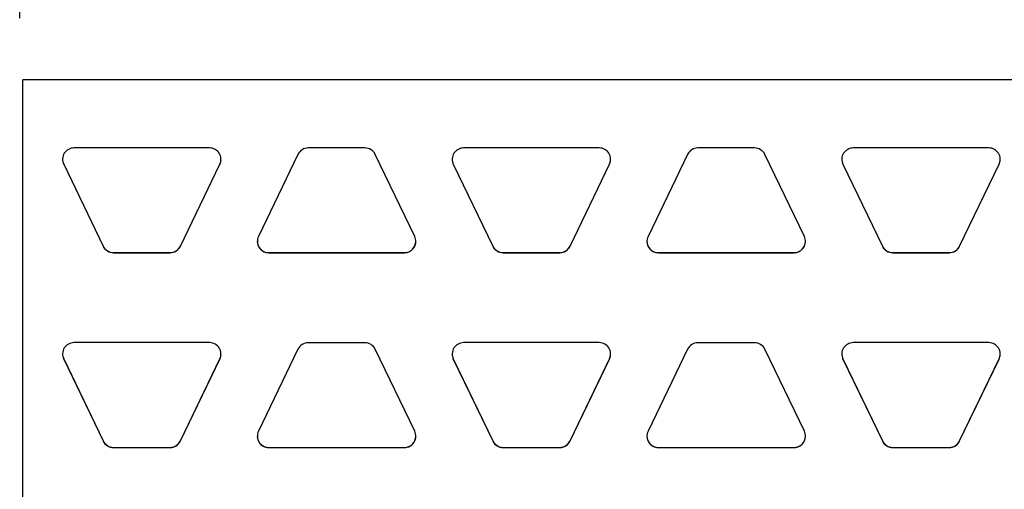
# Model space of a CAD drawing. Units: inches. Extents: x 6.8 to 15.9, y 6.3 to 16.8.
# Drawn here: x 8 to 9, y 14.1 to 14.6 of the extents above; entities that cross this region are included whole.
import ezdxf

# ---------------------------------------------------------------- set-up
doc = ezdxf.new("R2010")
doc.units = ezdxf.units.IN
doc.header["$LTSCALE"] = 1.21
doc.header["$MEASUREMENT"] = 0
doc.header["$PDMODE"] = 3
doc.header["$PDSIZE"] = 0.3125
doc.layers.get('0').update_dxf_attribs({"linetype": 'CONTINUOUS'})
doc.layers.get('Defpoints').update_dxf_attribs({"linetype": 'CONTINUOUS'})
doc.layers.add('02___PRT_ALL_AXES', color=7, linetype='CONTINUOUS')
doc.styles.add('TEXTSTYLE_3', font='ARIAL.TTF')
doc.dimstyles.new('DIMSTYLE_1', dxfattribs={"dimtxt": 0.12, "dimasz": 0.098, "dimexe": 0.18, "dimexo": 0.0625, "dimgap": 0.09, "dimtad": 0, "dimtih": 1, "dimtoh": 1, "dimdec": 5, "dimlfac": 4.571429, "dimzin": 4, "dimdsep": 46, "dimtxsty": 'TEXTSTYLE_3', "dimblk": '_FILLED', "dimblk1": '_FILLED', "dimblk2": '_FILLED', "dimcen": 0.09, "dimadec": 0, "dimazin": 0, "dimtp": 0.03125, "dimtm": 0.03125, "dimtfac": 1, "dimtdec": 5, "dimtofl": 0, "dimtmove": 0, "dimatfit": 3, "dimldrblk": '_FILLED', "dimfxl": 1, "dimtolj": 1, "dimtzin": 4, "dimarcsym": 0})

# ---------------------------------------------------------------- blocks, each defined once
blk = doc.blocks.new('_FILLED')
at = {"color": 0, "linetype": 'ByBlock'}
blk.add_solid([(0, 0), (-1, 0.199), (-1, -0.199)], dxfattribs=at)
blk = doc.blocks.new('*D37')
at = {"color": 0, "linetype": 'Continuous', "lineweight": -2}
for p, q in [((8.02634, 14.59503), (8.02634, 15.38265)), ((15.89636, 14.70084), (15.89636, 15.38265)), ((8.12434, 15.20265), (11.49046, 15.20265)), ((15.79836, 15.20265), (12.53812, 15.20265))]:
    blk.add_line(p, q, dxfattribs=at)
at = {"layer": 'Defpoints', "color": 0, "linetype": 'Continuous'}
for p in [(8.02634, 15.20265), (15.89636, 14.63834), (8.02634, 14.53253)]:
    blk.add_point(p, dxfattribs=at)
at = {"color": 0, "linetype": 'Continuous', "lineweight": -2, "xscale": 0.098, "yscale": 0.098, "zscale": 0.098, "rotation": 180}
blk.add_blockref('_FILLED', (8.02634, 15.20265), dxfattribs=at)
at = {"color": 0, "linetype": 'Continuous', "lineweight": -2, "xscale": 0.098, "yscale": 0.098, "zscale": 0.098}
blk.add_blockref('_FILLED', (15.89636, 15.20265), dxfattribs=at)
at = {"color": 5, "linetype": 'Continuous', "insert": (12.01429, 15.35582), "char_height": 0.3, "attachment_point": 2, "style": 'TEXTSTYLE_3'}
blk.add_mtext('\\A1;1067', dxfattribs=at)

msp = doc.modelspace()

# ---------------------------------------------------------------- linework, layer by layer
at = {"color": 7, "linetype": 'Continuous'}
for p in [(8.0295782, 12.3778717), (15.9045782, 14.5341217)]:
    msp.add_line(p, (8.0295782, 14.5341217), dxfattribs=at)
at = {"layer": '02___PRT_ALL_AXES', "color": 7, "linetype": 'Continuous'}
for p, q in [((8.2134221, 14.4671556), (8.0798282, 14.4671556)), ((8.3664689, 14.4671556), (8.3105939, 14.4671556)), ((8.5972346, 14.4671556), (8.4636407, 14.4671556)), ((8.7502814, 14.4671556), (8.6944064, 14.4671556)), ((8.9810471, 14.4671556), (8.8474532, 14.4671556)), ((8.3004575, 14.4607865), (8.2615511, 14.3799847)), ((8.4155117, 14.3799847), (8.3766053, 14.4607865)), ((8.68427, 14.4607865), (8.6453636, 14.3799847)), ((8.7993242, 14.3799847), (8.7604178, 14.4607865)), ((8.0696918, 14.4511468), (8.1085981, 14.3703451)), ((8.0696918, 14.4510276), (8.1085981, 14.3702259)), ((8.1846522, 14.3703451), (8.2235585, 14.4511468)), ((8.1846522, 14.3702259), (8.2235585, 14.4510276)), ((8.4535043, 14.4511468), (8.4924106, 14.3703451)), ((8.4535043, 14.4510276), (8.4924106, 14.3702259)), ((8.5684647, 14.3703451), (8.607371, 14.4511468)), ((8.5684647, 14.3702259), (8.607371, 14.4510276)), ((8.8373168, 14.4511468), (8.8762231, 14.3703451)), ((8.8373168, 14.4510276), (8.8762231, 14.3702259)), ((8.9522772, 14.3703451), (8.9911835, 14.4511468)), ((8.9522772, 14.3702259), (8.9911835, 14.4510276)), ((8.1187346, 14.363976), (8.1745157, 14.363976)), ((8.1187346, 14.3638568), (8.1745157, 14.3638568)), ((8.2716876, 14.363976), (8.4053752, 14.363976)), ((8.2716876, 14.3638568), (8.4053752, 14.3638568)), ((8.5025471, 14.363976), (8.5583282, 14.363976)), ((8.5025471, 14.3638568), (8.5583282, 14.3638568)), ((8.6555001, 14.363976), (8.7891877, 14.363976)), ((8.6555001, 14.3638568), (8.7891877, 14.3638568)), ((8.8863596, 14.363976), (8.9421407, 14.363976)), ((8.8863596, 14.3638568), (8.9421407, 14.3638568)), ((8.2134221, 14.2752561), (8.0798282, 14.2752561)), ((8.3004575, 14.268812), (8.2615511, 14.1880102)), ((8.3664689, 14.2751811), (8.3105939, 14.2751811)), ((8.4155117, 14.1880102), (8.3766053, 14.268812)), ((8.5972346, 14.2752561), (8.4636407, 14.2752561)), ((8.68427, 14.268812), (8.6453636, 14.1880102)), ((8.7502814, 14.2751811), (8.6944064, 14.2751811)), ((8.7993242, 14.1880102), (8.7604178, 14.268812)), ((8.9810471, 14.2752561), (8.8474532, 14.2752561)), ((8.0696918, 14.2592473), (8.1085981, 14.1784456)), ((8.0696918, 14.2591281), (8.1085981, 14.1783264)), ((8.1846522, 14.1784456), (8.2235585, 14.2592473)), ((8.1846522, 14.1783264), (8.2235585, 14.2591281)), ((8.4535043, 14.2592473), (8.4924106, 14.1784456)), ((8.4535043, 14.2591281), (8.4924106, 14.1783264)), ((8.5684647, 14.1784456), (8.607371, 14.2592473)), ((8.5684647, 14.1783264), (8.607371, 14.2591281)), ((8.8373168, 14.2592473), (8.8762231, 14.1784456)), ((8.8373168, 14.2591281), (8.8762231, 14.1783264)), ((8.9522772, 14.1784456), (8.9911835, 14.2592473)), ((8.9522772, 14.1783264), (8.9911835, 14.2591281)), ((8.1187346, 14.1720765), (8.1745157, 14.1720765)), ((8.1187346, 14.1719573), (8.1745157, 14.1719573)), ((8.2716876, 14.1720015), (8.4053752, 14.1720015)), ((8.2716876, 14.1718823), (8.4053752, 14.1718823)), ((8.5025471, 14.1720765), (8.5583282, 14.1720765)), ((8.5025471, 14.1719573), (8.5583282, 14.1719573)), ((8.6555001, 14.1720015), (8.7891877, 14.1720015)), ((8.6555001, 14.1718823), (8.7891877, 14.1718823)), ((8.8863596, 14.1720765), (8.9421407, 14.1720765)), ((8.8863596, 14.1719573), (8.9421407, 14.1719573))]:
    msp.add_line(p, q, dxfattribs=at)
at = {"layer": '02___PRT_ALL_AXES', "color": 9, "linetype": 'Continuous'}
for p, q in [((8.0696918, 14.4510276), (8.0696918, 14.4511468)), ((8.2235585, 14.4510276), (8.2235585, 14.4511468)), ((8.4535043, 14.4510276), (8.4535043, 14.4511468)), ((8.607371, 14.4510276), (8.607371, 14.4511468)), ((8.8373168, 14.4510276), (8.8373168, 14.4511468)), ((8.9911835, 14.4510276), (8.9911835, 14.4511468)), ((8.1085981, 14.3702259), (8.1085981, 14.3703451)), ((8.1846522, 14.3702259), (8.1846522, 14.3703451)), ((8.4924106, 14.3702259), (8.4924106, 14.3703451)), ((8.5684647, 14.3702259), (8.5684647, 14.3703451)), ((8.8762231, 14.3702259), (8.8762231, 14.3703451)), ((8.9522772, 14.3702259), (8.9522772, 14.3703451)), ((8.1187346, 14.3638568), (8.1187346, 14.363976)), ((8.1745157, 14.3638568), (8.1745157, 14.363976)), ((8.2716876, 14.3638568), (8.2716876, 14.363976)), ((8.4053752, 14.3638568), (8.4053752, 14.363976)), ((8.5025471, 14.3638568), (8.5025471, 14.363976)), ((8.5583282, 14.3638568), (8.5583282, 14.363976)), ((8.6555001, 14.3638568), (8.6555001, 14.363976)), ((8.7891877, 14.3638568), (8.7891877, 14.363976)), ((8.8863596, 14.3638568), (8.8863596, 14.363976)), ((8.9421407, 14.3638568), (8.9421407, 14.363976)), ((8.0696918, 14.2591281), (8.0696918, 14.2592473)), ((8.2235585, 14.2591281), (8.2235585, 14.2592473)), ((8.4535043, 14.2591281), (8.4535043, 14.2592473)), ((8.607371, 14.2591281), (8.607371, 14.2592473)), ((8.8373168, 14.2591281), (8.8373168, 14.2592473)), ((8.9911835, 14.2591281), (8.9911835, 14.2592473)), ((8.1085981, 14.1783264), (8.1085981, 14.1784456)), ((8.1187346, 14.1719573), (8.1187346, 14.1720765)), ((8.1745157, 14.1719573), (8.1745157, 14.1720765)), ((8.1846522, 14.1783264), (8.1846522, 14.1784456)), ((8.2716876, 14.1718823), (8.2716876, 14.1720015)), ((8.4053752, 14.1718823), (8.4053752, 14.1720015)), ((8.4924106, 14.1783264), (8.4924106, 14.1784456)), ((8.5025471, 14.1719573), (8.5025471, 14.1720765)), ((8.5583282, 14.1719573), (8.5583282, 14.1720765)), ((8.5684647, 14.1783264), (8.5684647, 14.1784456)), ((8.6555001, 14.1718823), (8.6555001, 14.1720015)), ((8.7891877, 14.1718823), (8.7891877, 14.1720015)), ((8.8762231, 14.1783264), (8.8762231, 14.1784456)), ((8.8863596, 14.1719573), (8.8863596, 14.1720765)), ((8.9421407, 14.1719573), (8.9421407, 14.1720765)), ((8.9522772, 14.1783264), (8.9522772, 14.1784456))]:
    msp.add_line(p, q, dxfattribs=at)
at = {"layer": '02___PRT_ALL_AXES', "color": 7, "linetype": 'Continuous'}
for centre, radius, start, end in [((8.0798255, 14.4559071), 0.0112473, 89.9957562, 205.7111701), ((8.2134248, 14.4559071), 0.0112473, 334.2888299, 90.0042438), ((8.3105935, 14.4559054), 0.0112501, 89.9980988, 154.2865616), ((8.3664693, 14.4559054), 0.0112501, 25.7134384, 90.0019012), ((8.463638, 14.4559071), 0.0112473, 89.9957562, 205.7111701), ((8.5972373, 14.4559071), 0.0112473, 334.2888299, 90.0042438), ((8.694406, 14.4559054), 0.0112501, 89.9980988, 154.2865616), ((8.7502818, 14.4559054), 0.0112501, 25.7134384, 90.0019012), ((8.8474505, 14.4559071), 0.0112473, 89.9957562, 205.7111701), ((8.9810498, 14.4559071), 0.0112473, 334.2888299, 90.0042438), ((8.0798255, 14.4560263), 0.0112473, 180.6067619, 205.7111277), ((8.2134248, 14.4560263), 0.0112473, 334.2888723, 359.3932381), ((8.463638, 14.4560263), 0.0112473, 180.6067619, 205.7111277), ((8.5972373, 14.4560263), 0.0112473, 334.2888723, 359.3932381), ((8.8474505, 14.4560263), 0.0112473, 180.6067619, 205.7111277), ((8.9810498, 14.4560263), 0.0112473, 334.2888723, 359.3932381), ((8.2716848, 14.3751053), 0.0112473, 154.2888299, 270.0042438), ((8.2716868, 14.3752253), 0.0112493, 180.6117835, 270.0041754), ((8.4053761, 14.3752253), 0.0112493, 269.9958246, 359.3882165), ((8.405378, 14.3751053), 0.0112473, 269.9957562, 25.7111701), ((8.6554973, 14.3751053), 0.0112473, 154.2888299, 270.0042438), ((8.6554993, 14.3752253), 0.0112493, 180.6117835, 270.0041754), ((8.7891886, 14.3752253), 0.0112493, 269.9958246, 359.3882165), ((8.7891905, 14.3751053), 0.0112473, 269.9957562, 25.7111701), ((8.1187342, 14.3752261), 0.0112501, 205.7134271, 270.0019125), ((8.1187342, 14.3751069), 0.0112501, 205.7134379, 270.0019017), ((8.1745161, 14.3752261), 0.0112501, 269.9980875, 334.2865729), ((8.1745161, 14.3751069), 0.0112501, 269.9980983, 334.2865621), ((8.5025467, 14.3752261), 0.0112501, 205.7134271, 270.0019125), ((8.5025467, 14.3751069), 0.0112501, 205.7134379, 270.0019017), ((8.5583286, 14.3752261), 0.0112501, 269.9980875, 334.2865729), ((8.5583286, 14.3751069), 0.0112501, 269.9980983, 334.2865621), ((8.8863592, 14.3752261), 0.0112501, 205.7134271, 270.0019125), ((8.8863592, 14.3751069), 0.0112501, 205.7134379, 270.0019017), ((8.9421411, 14.3752261), 0.0112501, 269.9980875, 334.2865729), ((8.9421411, 14.3751069), 0.0112501, 269.9980983, 334.2865621), ((8.0798255, 14.2640076), 0.0112473, 89.9957562, 205.7111701), ((8.2134248, 14.2640076), 0.0112473, 334.2888299, 90.0042438), ((8.3105935, 14.2639309), 0.0112501, 89.9980988, 154.2865616), ((8.3664693, 14.2639309), 0.0112501, 25.7134384, 90.0019012), ((8.463638, 14.2640076), 0.0112473, 89.9957562, 205.7111701), ((8.5972373, 14.2640076), 0.0112473, 334.2888299, 90.0042438), ((8.694406, 14.2639309), 0.0112501, 89.9980988, 154.2865616), ((8.7502818, 14.2639309), 0.0112501, 25.7134384, 90.0019012), ((8.8474505, 14.2640076), 0.0112473, 89.9957562, 205.7111701), ((8.9810498, 14.2640076), 0.0112473, 334.2888299, 90.0042438), ((8.0798255, 14.2641268), 0.0112473, 180.6067619, 205.7111277), ((8.2134248, 14.2641268), 0.0112473, 334.2888723, 359.3932381), ((8.463638, 14.2641268), 0.0112473, 180.6067619, 205.7111277), ((8.5972373, 14.2641268), 0.0112473, 334.2888723, 359.3932381), ((8.8474505, 14.2641268), 0.0112473, 180.6067619, 205.7111277), ((8.9810498, 14.2641268), 0.0112473, 334.2888723, 359.3932381), ((8.2716848, 14.1831308), 0.0112473, 154.2888299, 270.0042438), ((8.2716868, 14.1832509), 0.0112493, 180.6117835, 270.0041754), ((8.4053761, 14.1832509), 0.0112493, 269.9958246, 359.3882165), ((8.405378, 14.1831308), 0.0112473, 269.9957562, 25.7111701), ((8.6554973, 14.1831308), 0.0112473, 154.2888299, 270.0042438), ((8.6554993, 14.1832509), 0.0112493, 180.6117835, 270.0041754), ((8.7891886, 14.1832509), 0.0112493, 269.9958246, 359.3882165), ((8.7891905, 14.1831308), 0.0112473, 269.9957562, 25.7111701), ((8.1187342, 14.1833266), 0.0112501, 205.7134271, 270.0019125), ((8.1187342, 14.1832074), 0.0112501, 205.7134379, 270.0019017), ((8.1745161, 14.1833266), 0.0112501, 269.9980875, 334.2865729), ((8.1745161, 14.1832074), 0.0112501, 269.9980983, 334.2865621), ((8.5025467, 14.1833266), 0.0112501, 205.7134271, 270.0019125), ((8.5025467, 14.1832074), 0.0112501, 205.7134379, 270.0019017), ((8.5583286, 14.1833266), 0.0112501, 269.9980875, 334.2865729), ((8.5583286, 14.1832074), 0.0112501, 269.9980983, 334.2865621), ((8.8863592, 14.1833266), 0.0112501, 205.7134271, 270.0019125), ((8.8863592, 14.1832074), 0.0112501, 205.7134379, 270.0019017), ((8.9421411, 14.1833266), 0.0112501, 269.9980875, 334.2865729), ((8.9421411, 14.1832074), 0.0112501, 269.9980983, 334.2865621)]:
    msp.add_arc(centre, radius, start, end, dxfattribs=at)

# ---------------------------------------------------------------- dimensions: what is measured, and where the dimension line sits
at = {"color": 5, "linetype": 'Continuous'}
dim = msp.add_linear_dim(base=(8.0263443, 15.2026504), p1=(15.8963585, 14.6383381), p2=(8.0263443, 14.5325295), angle=180, text='1067', dimstyle='DIMSTYLE_1', override={"dimtxt": 0.3, "dimclrt": 5}, dxfattribs=at)
dim.commit()
dim.dimension.update_dxf_attribs({"geometry": '*D37', "text_midpoint": (12.0142887, 15.2026504), "dimtype": 160})

doc.saveas('drawing.dxf')
